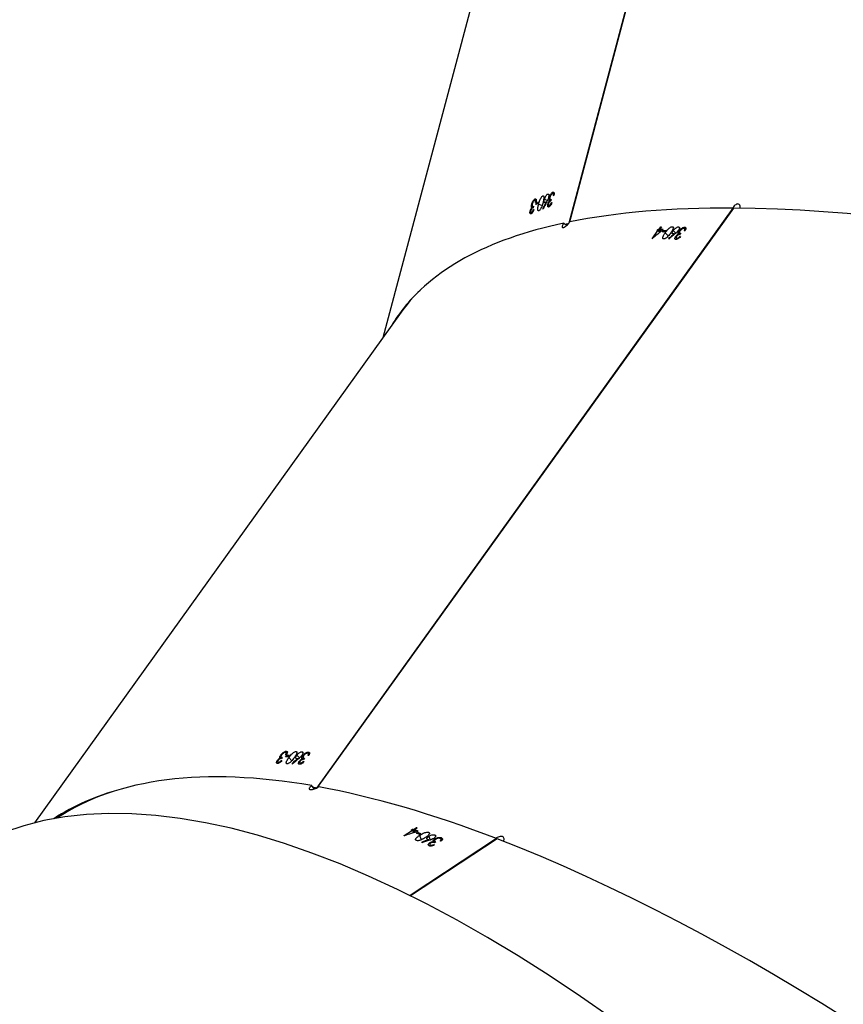
# Model space of a CAD drawing. Units: centimetres. Extents: x -1496 to 1131, y -2518 to -1089.
# Drawn here: x -284 to -265, y -1976 to -1953 of the extents above; entities that cross this region are included whole.
import ezdxf

# ---------------------------------------------------------------- set-up
doc = ezdxf.new("R2010")
doc.units = ezdxf.units.CM
doc.layers.add('VP-EQ', color=7, linetype='Continuous', true_color=0x8a3492)
doc.layers.add('VP-HIC', color=6, linetype='Continuous')

# ---------------------------------------------------------------- blocks, each defined once
blk = doc.blocks.new('3431')
at = {"color": 7, "linetype": 'Continuous', "lineweight": 25}
for p, q in [((2862.82, 830.128), (2864.813, 831.441)), ((2862.832, 830.124), (2864.824, 831.436)), ((2864.232, 830.201), (2864.26, 830.219)), ((2864.259, 830.179), (2864.247, 830.211)), ((2864.275, 830.262), (2864.271, 830.274)), ((2864.29, 830.169), (2864.273, 830.216)), ((2864.293, 830.193), (2864.285, 830.213)), ((2864.357, 830.272), (2864.349, 830.295)), ((2864.372, 830.259), (2864.358, 830.295)), ((2864.371, 830.22), (2864.365, 830.237)), ((2864.555, 830.202), (2864.55, 830.216)), ((2862.827, 830.133), (2862.832, 830.124)), ((2864.1, 830.103), (2864.084, 830.148)), ((2864.1, 830.167), (2864.111, 830.136)), ((2864.11, 830.145), (2864.101, 830.169)), ((2864.252, 830.039), (2864.238, 830.078)), ((2864.254, 830.132), (2864.248, 830.149)), ((2864.394, 830.069), (2864.363, 830.156)), ((2864.395, 829.98), (2864.382, 830.017)), ((2864.395, 830.152), (2864.39, 830.165)), ((2864.603, 830.046), (2864.565, 830.151)), ((2864.575, 830.01), (2864.603, 830.028)), ((2864.648, 829.98), (2864.636, 830.015)), ((2864.676, 829.999), (2864.648, 829.98)), ((2864.725, 829.921), (2864.704, 829.978)), ((2864.742, 829.914), (2864.717, 829.982)), ((2864.764, 829.905), (2864.734, 829.987)), ((2864.77, 829.932), (2864.748, 829.992)), ((2864.957, 830.055), (2864.77, 829.932)), ((2864.663, 829.88), (2864.725, 829.921)), ((2864.68, 829.873), (2864.675, 829.887)), ((2864.742, 829.914), (2864.68, 829.873)), ((2864.792, 829.924), (2864.764, 829.905)), ((2865.031, 818.011), (2873.469, 829.76)), ((2872.95, 829.649), (2872.957, 829.654)), ((2857.381, 815.614), (2866.96, 828.951)), ((2857.393, 815.614), (2866.978, 828.96)), ((2867.349, 828.387), (2867.332, 828.404)), ((2867.362, 828.382), (2867.338, 828.407)), ((2867.536, 828.392), (2867.527, 828.401)), ((2867.856, 828.368), (2867.84, 828.385)), ((2867.87, 828.364), (2867.846, 828.388)), ((2867.164, 828.131), (2867.139, 828.158)), ((2867.147, 828.187), (2867.168, 828.165)), ((2867.164, 828.175), (2867.148, 828.191)), ((2867.256, 828.273), (2867.276, 828.301)), ((2867.283, 828.264), (2867.264, 828.284)), ((2867.28, 828.347), (2867.271, 828.356)), ((2867.314, 828.264), (2867.277, 828.301)), ((2867.291, 828.215), (2867.28, 828.226)), ((2867.311, 828.287), (2867.295, 828.304)), ((2867.372, 828.342), (2867.362, 828.353)), ((2867.428, 828.205), (2867.367, 828.266)), ((2867.409, 828.285), (2867.4, 828.294)), ((2867.613, 828.259), (2867.543, 828.33)), ((2867.597, 828.213), (2867.617, 828.241)), ((2867.667, 828.211), (2867.639, 828.24)), ((2867.656, 828.167), (2867.677, 828.146)), ((2867.673, 828.156), (2867.658, 828.171)), ((2867.687, 828.239), (2867.667, 828.211)), ((2867.765, 828.255), (2867.784, 828.282)), ((2867.79, 828.246), (2867.772, 828.265)), ((2867.789, 828.328), (2867.781, 828.336)), ((2867.821, 828.247), (2867.785, 828.282)), ((2867.797, 828.198), (2867.787, 828.209)), ((2867.818, 828.27), (2867.802, 828.285)), ((2867.878, 828.325), (2867.868, 828.335)), ((2867.311, 828.125), (2867.288, 828.148)), ((2867.449, 828.119), (2867.427, 828.141)), ((2867.672, 828.113), (2867.647, 828.138)), ((2861.52, 803.827), (2865.452, 818.597)), ((2858.594, 816.196), (2858.614, 816.224)), ((2858.62, 816.187), (2858.601, 816.206)), ((2858.617, 816.27), (2858.608, 816.279)), ((2858.652, 816.186), (2858.615, 816.224)), ((2858.628, 816.138), (2858.617, 816.149)), ((2858.648, 816.21), (2858.632, 816.226)), ((2858.686, 816.309), (2858.669, 816.327)), ((2858.7, 816.304), (2858.675, 816.329)), ((2858.709, 816.264), (2858.699, 816.275)), ((2858.765, 816.127), (2858.704, 816.189)), ((2858.746, 816.207), (2858.737, 816.217)), ((2858.873, 816.314), (2858.864, 816.324)), ((2858.95, 816.181), (2858.88, 816.253)), ((2858.934, 816.136), (2858.954, 816.164)), ((2859.004, 816.134), (2858.976, 816.163)), ((2859.024, 816.162), (2859.004, 816.134)), ((2859.084, 816.104), (2859.044, 816.145)), ((2859.1, 816.104), (2859.053, 816.152)), ((2859.121, 816.103), (2859.064, 816.161)), ((2859.12, 816.131), (2859.079, 816.174)), ((2859.254, 816.318), (2859.12, 816.131)), ((2856.884, 799.893), (2861.156, 815.941)), ((2856.894, 799.897), (2861.169, 815.958)), ((2858.502, 816.054), (2858.476, 816.08)), ((2858.484, 816.11), (2858.505, 816.088)), ((2858.501, 816.098), (2858.486, 816.114)), ((2858.648, 816.047), (2858.625, 816.07)), ((2858.786, 816.042), (2858.764, 816.063)), ((2859.039, 816.042), (2859.084, 816.104)), ((2859.056, 816.042), (2859.046, 816.051)), ((2859.1, 816.104), (2859.056, 816.042)), ((2859.141, 816.131), (2859.121, 816.103)), ((2862.03, 815.712), (2862.011, 815.72)), ((2862.041, 815.713), (2862.014, 815.724)), ((2857.385, 815.619), (2857.393, 815.614)), ((2861.621, 815.555), (2861.601, 815.563)), ((2861.632, 815.555), (2861.604, 815.567)), ((2861.651, 815.52), (2861.64, 815.525)), ((2861.695, 815.478), (2861.685, 815.483)), ((2861.77, 815.624), (2861.759, 815.628)), ((2861.864, 815.523), (2861.787, 815.555)), ((2861.863, 815.475), (2861.872, 815.508)), ((2861.919, 815.497), (2861.882, 815.512)), ((2861.928, 815.53), (2861.919, 815.497)), ((2861.986, 815.572), (2861.994, 815.605)), ((2862.007, 815.573), (2861.988, 815.581)), ((2862.032, 815.583), (2861.993, 815.599)), ((2862.024, 815.604), (2862.005, 815.612)), ((2862.025, 815.529), (2862.014, 815.534)), ((2862.058, 815.678), (2862.047, 815.682)), ((2861.527, 815.289), (2861.51, 815.296)), ((2861.51, 815.29), (2861.534, 815.28)), ((2861.538, 815.247), (2861.512, 815.258)), ((2861.576, 815.415), (2861.585, 815.448)), ((2861.598, 815.416), (2861.578, 815.424)), ((2861.625, 815.425), (2861.583, 815.442)), ((2861.616, 815.447), (2861.596, 815.455)), ((2861.619, 815.371), (2861.607, 815.376)), ((2861.657, 815.291), (2861.637, 815.299)), ((2861.73, 815.408), (2861.662, 815.436)), ((2861.768, 815.333), (2861.756, 815.338)), ((2861.937, 815.445), (2861.921, 815.452)), ((2861.921, 815.446), (2861.944, 815.437)), ((2861.948, 815.404), (2861.924, 815.414))]:
    blk.add_line(p, q, dxfattribs=at)
at = {"color": 7, "linetype": 'Continuous', "lineweight": 25, "flags": 128}
for points in [[(2860.173, 834.26), (2860.902, 833.754), (2861.624, 833.274), (2862.338, 832.822), (2863.045, 832.398), (2863.743, 832.002), (2864.431, 831.635), (2865.11, 831.296), (2865.778, 830.987), (2866.435, 830.707), (2867.081, 830.456), (2867.714, 830.236), (2868.334, 830.046), (2868.941, 829.886), (2869.534, 829.757), (2870.112, 829.658), (2870.676, 829.59), (2871.224, 829.552), (2871.756, 829.546), (2872.272, 829.57), (2872.77, 829.624), (2873.252, 829.71), (2873.715, 829.826), (2874.161, 829.973)], [(2860.173, 834.26), (2860.902, 833.754), (2861.624, 833.274), (2862.338, 832.822), (2863.045, 832.398), (2863.743, 832.002), (2864.431, 831.635), (2865.11, 831.296), (2865.778, 830.987), (2866.435, 830.707), (2867.081, 830.456), (2867.714, 830.236), (2868.334, 830.046), (2868.941, 829.886), (2869.534, 829.757), (2870.112, 829.658), (2870.676, 829.59), (2871.224, 829.552), (2871.756, 829.546), (2872.272, 829.57), (2872.77, 829.624), (2873.252, 829.71), (2873.715, 829.826), (2874.161, 829.973)], [(2864.115, 830.183), (2864.118, 830.182), (2864.12, 830.181), (2864.122, 830.18), (2864.124, 830.179), (2864.126, 830.178), (2864.128, 830.178), (2864.131, 830.177), (2864.133, 830.176)], [(2864.764, 829.905), (2864.762, 829.906), (2864.759, 829.907), (2864.756, 829.909), (2864.753, 829.91), (2864.751, 829.911), (2864.748, 829.912), (2864.745, 829.913), (2864.742, 829.914)], [(2864.77, 829.932), (2864.773, 829.931), (2864.776, 829.93), (2864.778, 829.929), (2864.781, 829.928), (2864.784, 829.927), (2864.787, 829.926), (2864.789, 829.925), (2864.792, 829.924)], [(2867.159, 828.214), (2867.161, 828.214), (2867.163, 828.214), (2867.166, 828.214), (2867.168, 828.214), (2867.17, 828.214), (2867.172, 828.213), (2867.174, 828.213), (2867.176, 828.213)], [(2867.28, 828.347), (2867.278, 828.348), (2867.276, 828.348), (2867.274, 828.348), (2867.271, 828.348), (2867.269, 828.348), (2867.267, 828.348), (2867.265, 828.348), (2867.263, 828.348)], [(2867.789, 828.328), (2867.787, 828.328), (2867.785, 828.328), (2867.783, 828.328), (2867.781, 828.328), (2867.779, 828.328), (2867.777, 828.328), (2867.774, 828.328), (2867.772, 828.328)], [(2859.251, 816.318), (2859.251, 816.318), (2859.251, 816.318), (2859.252, 816.318), (2859.252, 816.318), (2859.253, 816.318), (2859.253, 816.318), (2859.253, 816.318), (2859.254, 816.318)], [(2859.056, 816.042), (2859.054, 816.042), (2859.052, 816.042), (2859.05, 816.042), (2859.048, 816.042), (2859.046, 816.042), (2859.044, 816.042), (2859.042, 816.042), (2859.039, 816.042)], [(2859.121, 816.103), (2859.118, 816.104), (2859.116, 816.104), (2859.113, 816.104), (2859.111, 816.104), (2859.108, 816.104), (2859.105, 816.104), (2859.103, 816.104), (2859.1, 816.104)], [(2859.12, 816.131), (2859.123, 816.131), (2859.125, 816.131), (2859.128, 816.131), (2859.13, 816.131), (2859.133, 816.131), (2859.136, 816.131), (2859.138, 816.131), (2859.141, 816.131)]]:
    blk.add_lwpolyline(points, dxfattribs=at)
at = {"color": 7, "linetype": 'Continuous', "lineweight": 25}
for centre, radius, start, end in [((2864.772, 831.444), 1.283, 246.365, 247.2052), ((2872.454, 849.486), 21.009, 247.9761, 248.1914), ((2872.481, 849.505), 21.009, 247.9761, 248.1914), ((2864.969, 830.089), 0.0358, 245.5715, 251.5145), ((2871.96, 848.302), 19.754, 248.2351, 248.5162), ((2865.135, 831.052), 1.264, 248.0869, 248.916), ((2868.28, 850.921), 22.718, 268.2782, 268.4547), ((2868.078, 843.361), 15.127, 268.2535, 268.5185), ((2867.703, 829.19), 0.997, 268.0531, 268.9882), ((2858.661, 817.26), 0.992, 266.469, 267.4371), ((2859.359, 829.427), 13.269, 268.2531, 268.555), ((2858.561, 817.188), 1.053, 266.4991, 267.4112), ((2860.018, 853.764), 37.644, 268.3508, 268.4573), ((2859.493, 836.27), 20.17, 268.5952, 268.8388), ((2861.49, 815.709), 0.232, 288.0726, 291.6608), ((2856.53, 829.044), 14.58, 291.4546, 291.6914), ((2858.409, 824.349), 9.496, 291.3912, 291.7548), ((2859.113, 822.547), 7.606, 291.6941, 291.7996), ((2859.163, 822.707), 7.601, 291.7028, 291.8083), ((2861.346, 815.81), 0.514, 289.0451, 290.6652)]:
    blk.add_arc(centre, radius, start, end, dxfattribs=at)
for centre, major_axis, ratio, start_param, end_param in [((2845.958, 859.169), (-27.637, 29.007), 0.337089, 6.222354, 8.806854), ((2829.144, 835.756), (36.194, -17.226), 0.288447, 3.089562, 5.732232), ((2849.767, 861.677), (69.187, 19.023), 0.479025, 4.79234, 4.794987), ((2849.723, 861.649), (69.197, 19.031), 0.478951, 4.793216, 4.795559), ((2852.834, 863.697), (-8.392, 41.611), 0.204567, 3.736709, 3.737322), ((2845.958, 859.169), (-27.637, 29.007), 0.337089, 2.524175, 2.707887), ((2849.043, 861.2), (67.056, 17.242), 0.495906, 4.818321, 4.823166), ((2845.958, 859.169), (-27.637, 29.007), 0.337089, 2.715614, 3.080761), ((2845.958, 859.169), (-27.723, 28.98), 0.336429, 2.960816, 3.079345), ((2845.958, 859.169), (-27.723, 28.98), 0.336429, 2.705965, 2.71009), ((2867.007, 828.918), (-0.389, 0.665), 0.079365, 4.645322, 4.766287), ((2840.558, 851.649), (56.65, 42.818), 0.492925, 4.815643, 4.81829), ((2840.526, 851.605), (56.657, 42.83), 0.492846, 4.816512, 4.818856), ((2842.725, 854.667), (-22.866, 35.437), 0.290531, 3.710548, 3.711161), ((2829.144, 835.756), (36.246, -17.174), 0.28809, 6.169448, 6.256341), ((2829.144, 835.756), (36.194, -17.226), 0.288447, 5.924177, 6.231155), ((2831.867, 839.548), (56.65, 42.818), 0.492925, 4.81615, 4.818797), ((2831.836, 839.505), (56.657, 42.83), 0.492846, 4.817019, 4.819362), ((2834.06, 842.602), (-22.866, 35.437), 0.290531, 3.710041, 3.710654), ((2831.35, 838.827), (55.305, 40.296), 0.510711, 4.843796, 4.848641), ((2829.144, 835.756), (36.194, -17.226), 0.288447, 5.732738, 5.916449), ((2829.144, 835.756), (36.246, -17.174), 0.28809, 5.914598, 5.918723), ((2861.218, 815.946), (0.648, -0.461), 0.063756, 1.512071, 1.616984), ((2826.732, 826.697), (35.572, 60.505), 0.513657, 4.827138, 4.829785), ((2826.719, 826.645), (35.574, 60.518), 0.513572, 4.828004, 4.830347), ((2827.7, 830.333), (34.213, -23.735), 0.361943, 0.508229, 0.508842)]:
    blk.add_ellipse(centre, major_axis=major_axis, ratio=ratio, start_param=start_param, end_param=end_param, dxfattribs=at)
for points, knots in [([(2864.234, 830.138), (2864.24, 830.142), (2864.251, 830.151), (2864.259, 830.164), (2864.261, 830.176), (2864.254, 830.19), (2864.241, 830.196), (2864.232, 830.201)], [0, 0, 0, 0, 0.158716, 0.318245, 0.482131, 0.648866, 1, 1, 1, 1]), ([(2864.258, 830.269), (2864.274, 830.276), (2864.3, 830.288), (2864.338, 830.296), (2864.366, 830.296), (2864.379, 830.292), (2864.385, 830.29)], [0, 0, 0, 0, 0.344809, 0.573083, 0.801599, 1, 1, 1, 1]), ([(2864.26, 830.219), (2864.269, 830.216), (2864.284, 830.212), (2864.308, 830.212), (2864.326, 830.215), (2864.342, 830.22), (2864.35, 830.225), (2864.353, 830.227)], [0, 0, 0, 0, 0.393919, 0.590779, 0.743638, 0.897465, 1, 1, 1, 1]), ([(2864.357, 830.272), (2864.35, 830.274), (2864.339, 830.277), (2864.313, 830.274), (2864.292, 830.268), (2864.279, 830.263), (2864.275, 830.262)], [0, 0, 0, 0, 0.344415, 0.567877, 0.861928, 1, 1, 1, 1]), ([(2864.293, 830.193), (2864.293, 830.191), (2864.294, 830.188), (2864.295, 830.18), (2864.292, 830.173), (2864.29, 830.169)], [0, 0, 0, 0, 0.2511783, 0.5030808, 1, 1, 1, 1]), ([(2864.371, 830.22), (2864.362, 830.215), (2864.346, 830.205), (2864.318, 830.196), (2864.301, 830.194), (2864.293, 830.193)], [0, 0, 0, 0, 0.345346, 0.694033, 1, 1, 1, 1]), ([(2864.353, 830.227), (2864.357, 830.23), (2864.365, 830.236), (2864.372, 830.246), (2864.373, 830.257), (2864.368, 830.266), (2864.361, 830.27), (2864.357, 830.272)], [0, 0, 0, 0, 0.161628, 0.32394, 0.555291, 0.777293, 1, 1, 1, 1]), ([(2864.385, 830.29), (2864.391, 830.286), (2864.404, 830.278), (2864.406, 830.26), (2864.395, 830.24), (2864.381, 830.227), (2864.372, 830.221), (2864.371, 830.22)], [0, 0, 0, 0, 0.267427, 0.536723, 0.766653, 0.971074, 1, 1, 1, 1]), ([(2862.674, 830.188), (2862.67, 830.179), (2862.659, 830.157), (2862.658, 830.124), (2862.67, 830.094), (2862.695, 830.075), (2862.732, 830.069), (2862.775, 830.077), (2862.815, 830.094), (2862.837, 830.112), (2862.846, 830.119)], [0, 0, 0, 0, 0.0937975, 0.2264784, 0.3610696, 0.4979897, 0.6367654, 0.7759657, 0.9140769, 1, 1, 1, 1]), ([(2864.1, 830.103), (2864.093, 830.107), (2864.08, 830.115), (2864.076, 830.133), (2864.085, 830.154), (2864.101, 830.171), (2864.113, 830.181), (2864.115, 830.183)], [0, 0, 0, 0, 0.261208, 0.466868, 0.672561, 0.946256, 1, 1, 1, 1]), ([(2864.254, 830.132), (2864.243, 830.126), (2864.221, 830.113), (2864.182, 830.1), (2864.146, 830.095), (2864.119, 830.097), (2864.106, 830.101), (2864.1, 830.103)], [0, 0, 0, 0, 0.214916, 0.430736, 0.643872, 0.845422, 1, 1, 1, 1]), ([(2864.133, 830.176), (2864.13, 830.173), (2864.125, 830.168), (2864.115, 830.157), (2864.112, 830.15), (2864.11, 830.145)], [0, 0, 0, 0, 0.251439, 0.503315, 1, 1, 1, 1]), ([(2864.11, 830.145), (2864.11, 830.142), (2864.11, 830.135), (2864.117, 830.127), (2864.125, 830.123), (2864.128, 830.121)], [0, 0, 0, 0, 0.251611, 0.685224, 1, 1, 1, 1]), ([(2864.128, 830.121), (2864.136, 830.119), (2864.15, 830.114), (2864.179, 830.116), (2864.204, 830.123), (2864.222, 830.131), (2864.231, 830.136), (2864.234, 830.138)], [0, 0, 0, 0, 0.314142, 0.530601, 0.746757, 0.911304, 1, 1, 1, 1]), ([(2864.252, 830.039), (2864.246, 830.043), (2864.233, 830.05), (2864.231, 830.068), (2864.242, 830.088), (2864.258, 830.105), (2864.271, 830.114), (2864.276, 830.118)], [0, 0, 0, 0, 0.235339, 0.472159, 0.680409, 0.884757, 1, 1, 1, 1]), ([(2864.394, 830.069), (2864.384, 830.062), (2864.362, 830.05), (2864.326, 830.038), (2864.293, 830.033), (2864.268, 830.034), (2864.256, 830.037), (2864.252, 830.039)], [0, 0, 0, 0, 0.227518, 0.45723, 0.652815, 0.863405, 1, 1, 1, 1]), ([(2864.29, 830.169), (2864.288, 830.166), (2864.283, 830.157), (2864.27, 830.144), (2864.258, 830.135), (2864.254, 830.132)], [0, 0, 0, 0, 0.251502, 0.747454, 1, 1, 1, 1]), ([(2864.276, 830.118), (2864.291, 830.126), (2864.314, 830.139), (2864.349, 830.152), (2864.367, 830.157), (2864.376, 830.16)], [0, 0, 0, 0, 0.480967, 0.73905, 1, 1, 1, 1]), ([(2864.395, 829.98), (2864.39, 829.983), (2864.378, 829.989), (2864.376, 830.006), (2864.385, 830.027), (2864.415, 830.06), (2864.451, 830.084), (2864.473, 830.1)], [0, 0, 0, 0, 0.145182, 0.291201, 0.428824, 0.635843, 1, 1, 1, 1]), ([(2864.418, 830.145), (2864.424, 830.142), (2864.436, 830.135), (2864.437, 830.117), (2864.429, 830.098), (2864.412, 830.081), (2864.399, 830.072), (2864.394, 830.069)], [0, 0, 0, 0, 0.229664, 0.461277, 0.67147, 0.888489, 1, 1, 1, 1]), ([(2864.395, 830.152), (2864.397, 830.151), (2864.401, 830.15), (2864.409, 830.148), (2864.414, 830.146), (2864.418, 830.145)], [0, 0, 0, 0, 0.249977, 0.50049, 1, 1, 1, 1]), ([(2864.603, 830.046), (2864.577, 830.03), (2864.539, 830.006), (2864.481, 829.983), (2864.442, 829.975), (2864.412, 829.974), (2864.4, 829.978), (2864.395, 829.98)], [0, 0, 0, 0, 0.399741, 0.572649, 0.747079, 0.901544, 1, 1, 1, 1]), ([(2864.473, 830.1), (2864.501, 830.117), (2864.54, 830.142), (2864.6, 830.165), (2864.637, 830.172), (2864.663, 830.172), (2864.675, 830.168), (2864.679, 830.167)], [0, 0, 0, 0, 0.421565, 0.6109479, 0.759495, 0.9081452, 1, 1, 1, 1]), ([(2864.679, 830.167), (2864.685, 830.164), (2864.697, 830.157), (2864.699, 830.14), (2864.689, 830.117), (2864.659, 830.085), (2864.624, 830.061), (2864.603, 830.046)], [0, 0, 0, 0, 0.14862, 0.298009, 0.440152, 0.661931, 1, 1, 1, 1]), ([(2867.085, 828.904), (2867.097, 828.913), (2867.121, 828.93), (2867.141, 828.955), (2867.148, 828.976), (2867.14, 828.989), (2867.121, 828.996), (2867.092, 828.997), (2867.05, 828.989), (2867.002, 828.973), (2866.96, 828.953), (2866.937, 828.938), (2866.928, 828.932)], [0, 0, 0, 0, 0.104011, 0.208657, 0.314538, 0.422265, 0.491027, 0.600737, 0.710449, 0.819226, 0.926172, 1, 1, 1, 1]), ([(2867.263, 828.348), (2867.275, 828.361), (2867.295, 828.382), (2867.326, 828.403), (2867.35, 828.414), (2867.362, 828.414), (2867.368, 828.414)], [0, 0, 0, 0, 0.344794, 0.573045, 0.801676, 1, 1, 1, 1]), ([(2867.349, 828.387), (2867.342, 828.386), (2867.331, 828.385), (2867.309, 828.373), (2867.293, 828.36), (2867.283, 828.35), (2867.28, 828.347)], [0, 0, 0, 0, 0.344438, 0.567866, 0.861763, 1, 1, 1, 1]), ([(2867.356, 828.343), (2867.358, 828.347), (2867.364, 828.355), (2867.367, 828.368), (2867.366, 828.378), (2867.36, 828.385), (2867.352, 828.386), (2867.349, 828.387)], [0, 0, 0, 0, 0.16162, 0.32392, 0.555403, 0.777318, 1, 1, 1, 1]), ([(2867.368, 828.414), (2867.375, 828.413), (2867.387, 828.41), (2867.394, 828.393), (2867.389, 828.37), (2867.379, 828.352), (2867.373, 828.343), (2867.372, 828.342)], [0, 0, 0, 0, 0.267492, 0.536695, 0.766639, 0.97104, 1, 1, 1, 1]), ([(2867.489, 828.263), (2867.508, 828.29), (2867.537, 828.329), (2867.583, 828.371), (2867.614, 828.392), (2867.637, 828.402), (2867.648, 828.402), (2867.652, 828.402)], [0, 0, 0, 0, 0.421609, 0.610966, 0.759521, 0.908254, 1, 1, 1, 1]), ([(2867.652, 828.402), (2867.657, 828.401), (2867.669, 828.399), (2867.675, 828.383), (2867.671, 828.358), (2867.653, 828.316), (2867.628, 828.28), (2867.613, 828.259)], [0, 0, 0, 0, 0.148634, 0.298048, 0.440146, 0.661882, 1, 1, 1, 1]), ([(2867.772, 828.328), (2867.784, 828.341), (2867.804, 828.362), (2867.835, 828.384), (2867.859, 828.394), (2867.87, 828.395), (2867.876, 828.396)], [0, 0, 0, 0, 0.344609, 0.572872, 0.801398, 1, 1, 1, 1]), ([(2867.876, 828.396), (2867.882, 828.395), (2867.895, 828.392), (2867.9, 828.376), (2867.895, 828.353), (2867.885, 828.335), (2867.879, 828.326), (2867.878, 828.325)], [0, 0, 0, 0, 0.267799, 0.5375534, 0.7676054, 0.9720036, 1, 1, 1, 1]), ([(2867.164, 828.131), (2867.157, 828.133), (2867.144, 828.135), (2867.137, 828.151), (2867.139, 828.175), (2867.15, 828.198), (2867.158, 828.212), (2867.159, 828.214)], [0, 0, 0, 0, 0.261083, 0.466792, 0.672448, 0.946275, 1, 1, 1, 1]), ([(2867.291, 828.215), (2867.283, 828.205), (2867.267, 828.185), (2867.236, 828.159), (2867.207, 828.141), (2867.182, 828.132), (2867.17, 828.132), (2867.164, 828.131)], [0, 0, 0, 0, 0.214953, 0.430716, 0.643873, 0.845435, 1, 1, 1, 1]), ([(2867.176, 828.213), (2867.174, 828.21), (2867.171, 828.203), (2867.165, 828.189), (2867.164, 828.181), (2867.164, 828.175)], [0, 0, 0, 0, 0.251471, 0.503489, 1, 1, 1, 1]), ([(2867.164, 828.175), (2867.164, 828.173), (2867.166, 828.166), (2867.173, 828.16), (2867.181, 828.159), (2867.185, 828.159)], [0, 0, 0, 0, 0.251489, 0.685014, 1, 1, 1, 1]), ([(2867.185, 828.159), (2867.192, 828.16), (2867.206, 828.16), (2867.23, 828.173), (2867.25, 828.188), (2867.264, 828.202), (2867.271, 828.211), (2867.273, 828.214)], [0, 0, 0, 0, 0.314083, 0.530571, 0.746768, 0.911411, 1, 1, 1, 1]), ([(2867.273, 828.214), (2867.277, 828.22), (2867.284, 828.232), (2867.288, 828.248), (2867.287, 828.26), (2867.278, 828.27), (2867.265, 828.272), (2867.256, 828.273)], [0, 0, 0, 0, 0.158728, 0.31838, 0.482199, 0.648895, 1, 1, 1, 1]), ([(2867.276, 828.301), (2867.285, 828.302), (2867.299, 828.302), (2867.32, 828.311), (2867.335, 828.321), (2867.347, 828.332), (2867.353, 828.34), (2867.356, 828.343)], [0, 0, 0, 0, 0.393959, 0.590797, 0.743634, 0.897438, 1, 1, 1, 1]), ([(2867.311, 828.125), (2867.305, 828.126), (2867.292, 828.129), (2867.286, 828.145), (2867.291, 828.168), (2867.301, 828.19), (2867.31, 828.204), (2867.314, 828.209)], [0, 0, 0, 0, 0.235292, 0.472246, 0.680365, 0.884703, 1, 1, 1, 1]), ([(2867.314, 828.264), (2867.313, 828.26), (2867.311, 828.249), (2867.303, 828.232), (2867.294, 828.22), (2867.291, 828.215)], [0, 0, 0, 0, 0.2514194, 0.7473991, 1, 1, 1, 1]), ([(2867.372, 828.342), (2867.366, 828.334), (2867.354, 828.319), (2867.332, 828.3), (2867.317, 828.291), (2867.311, 828.287)], [0, 0, 0, 0, 0.345265, 0.694137, 1, 1, 1, 1]), ([(2867.311, 828.287), (2867.312, 828.286), (2867.314, 828.283), (2867.316, 828.276), (2867.315, 828.268), (2867.314, 828.264)], [0, 0, 0, 0, 0.251262, 0.502615, 1, 1, 1, 1]), ([(2867.428, 828.205), (2867.42, 828.195), (2867.404, 828.175), (2867.375, 828.15), (2867.348, 828.133), (2867.326, 828.125), (2867.315, 828.125), (2867.311, 828.125)], [0, 0, 0, 0, 0.2275788, 0.4572626, 0.6527822, 0.8634021, 1, 1, 1, 1]), ([(2867.314, 828.209), (2867.325, 828.223), (2867.342, 828.243), (2867.369, 828.268), (2867.383, 828.28), (2867.39, 828.286)], [0, 0, 0, 0, 0.481022, 0.739075, 1, 1, 1, 1]), ([(2867.409, 828.285), (2867.411, 828.285), (2867.415, 828.286), (2867.422, 828.287), (2867.427, 828.287), (2867.43, 828.287)], [0, 0, 0, 0, 0.25027, 0.500326, 1, 1, 1, 1]), ([(2867.449, 828.119), (2867.443, 828.12), (2867.432, 828.122), (2867.426, 828.137), (2867.429, 828.161), (2867.447, 828.204), (2867.473, 828.24), (2867.489, 828.263)], [0, 0, 0, 0, 0.145209, 0.291278, 0.428846, 0.635893, 1, 1, 1, 1]), ([(2867.43, 828.287), (2867.436, 828.286), (2867.448, 828.283), (2867.454, 828.267), (2867.451, 828.245), (2867.44, 828.223), (2867.431, 828.209), (2867.428, 828.205)], [0, 0, 0, 0, 0.229625, 0.461144, 0.671492, 0.88843, 1, 1, 1, 1]), ([(2867.613, 828.259), (2867.594, 828.233), (2867.567, 828.196), (2867.522, 828.154), (2867.49, 828.131), (2867.465, 828.12), (2867.453, 828.12), (2867.449, 828.119)], [0, 0, 0, 0, 0.399695, 0.572609, 0.747091, 0.901553, 1, 1, 1, 1]), ([(2867.672, 828.113), (2867.664, 828.114), (2867.65, 828.117), (2867.646, 828.136), (2867.651, 828.16), (2867.662, 828.181), (2867.669, 828.194)], [0, 0, 0, 0, 0.309399, 0.512485, 0.715669, 1, 1, 1, 1]), ([(2867.797, 828.198), (2867.789, 828.188), (2867.773, 828.168), (2867.743, 828.142), (2867.713, 828.123), (2867.689, 828.114), (2867.677, 828.113), (2867.672, 828.113)], [0, 0, 0, 0, 0.21457, 0.430072, 0.643025, 0.844551, 1, 1, 1, 1]), ([(2867.685, 828.193), (2867.683, 828.19), (2867.68, 828.183), (2867.674, 828.169), (2867.673, 828.161), (2867.673, 828.156)], [0, 0, 0, 0, 0.251346, 0.503056, 1, 1, 1, 1]), ([(2867.673, 828.156), (2867.673, 828.153), (2867.674, 828.147), (2867.681, 828.142), (2867.689, 828.141), (2867.692, 828.14)], [0, 0, 0, 0, 0.251036, 0.684969, 1, 1, 1, 1]), ([(2867.692, 828.14), (2867.7, 828.141), (2867.713, 828.142), (2867.737, 828.155), (2867.756, 828.17), (2867.771, 828.185), (2867.777, 828.194), (2867.779, 828.196)], [0, 0, 0, 0, 0.31396, 0.530452, 0.746759, 0.911154, 1, 1, 1, 1]), ([(2867.779, 828.196), (2867.783, 828.202), (2867.791, 828.214), (2867.795, 828.23), (2867.794, 828.242), (2867.785, 828.252), (2867.773, 828.254), (2867.765, 828.255)], [0, 0, 0, 0, 0.158447, 0.317737, 0.481342, 0.648017, 1, 1, 1, 1]), ([(2867.784, 828.282), (2867.793, 828.283), (2867.806, 828.284), (2867.827, 828.293), (2867.842, 828.303), (2867.854, 828.314), (2867.86, 828.322), (2867.862, 828.325)], [0, 0, 0, 0, 0.394609, 0.591166, 0.743955, 0.897596, 1, 1, 1, 1]), ([(2867.856, 828.368), (2867.85, 828.368), (2867.839, 828.366), (2867.818, 828.354), (2867.802, 828.34), (2867.792, 828.331), (2867.789, 828.328)], [0, 0, 0, 0, 0.3442564, 0.5677435, 0.8615528, 1, 1, 1, 1]), ([(2867.821, 828.247), (2867.82, 828.243), (2867.817, 828.232), (2867.809, 828.216), (2867.8, 828.203), (2867.797, 828.198)], [0, 0, 0, 0, 0.251529, 0.746915, 1, 1, 1, 1]), ([(2867.878, 828.325), (2867.872, 828.317), (2867.86, 828.302), (2867.838, 828.282), (2867.824, 828.274), (2867.818, 828.27)], [0, 0, 0, 0, 0.344912, 0.693196, 1, 1, 1, 1]), ([(2867.818, 828.27), (2867.818, 828.268), (2867.82, 828.266), (2867.822, 828.258), (2867.821, 828.251), (2867.821, 828.247)], [0, 0, 0, 0, 0.250927, 0.502864, 1, 1, 1, 1]), ([(2867.862, 828.325), (2867.865, 828.329), (2867.87, 828.338), (2867.874, 828.35), (2867.873, 828.36), (2867.867, 828.367), (2867.86, 828.368), (2867.856, 828.368)], [0, 0, 0, 0, 0.161267, 0.323468, 0.554492, 0.77669, 1, 1, 1, 1]), ([(2858.61, 816.136), (2858.614, 816.142), (2858.621, 816.154), (2858.626, 816.17), (2858.625, 816.183), (2858.615, 816.193), (2858.602, 816.195), (2858.594, 816.196)], [0, 0, 0, 0, 0.158722, 0.318145, 0.482041, 0.648802, 1, 1, 1, 1]), ([(2858.6, 816.271), (2858.612, 816.283), (2858.632, 816.304), (2858.664, 816.326), (2858.688, 816.336), (2858.7, 816.337), (2858.705, 816.337)], [0, 0, 0, 0, 0.344735, 0.573002, 0.801602, 1, 1, 1, 1]), ([(2858.614, 816.224), (2858.622, 816.224), (2858.636, 816.225), (2858.657, 816.234), (2858.672, 816.243), (2858.684, 816.254), (2858.69, 816.262), (2858.693, 816.265)], [0, 0, 0, 0, 0.39395, 0.590821, 0.74366, 0.897466, 1, 1, 1, 1]), ([(2858.686, 816.309), (2858.679, 816.309), (2858.668, 816.308), (2858.647, 816.296), (2858.63, 816.283), (2858.62, 816.273), (2858.617, 816.27)], [0, 0, 0, 0, 0.34455, 0.567932, 0.861928, 1, 1, 1, 1]), ([(2858.652, 816.186), (2858.651, 816.182), (2858.648, 816.172), (2858.64, 816.155), (2858.631, 816.142), (2858.628, 816.138)], [0, 0, 0, 0, 0.251617, 0.747471, 1, 1, 1, 1]), ([(2858.709, 816.264), (2858.703, 816.257), (2858.691, 816.241), (2858.669, 816.222), (2858.655, 816.214), (2858.648, 816.21)], [0, 0, 0, 0, 0.345251, 0.69406, 1, 1, 1, 1]), ([(2858.648, 816.21), (2858.649, 816.209), (2858.651, 816.206), (2858.653, 816.198), (2858.652, 816.191), (2858.652, 816.186)], [0, 0, 0, 0, 0.2512338, 0.5030169, 1, 1, 1, 1]), ([(2858.651, 816.132), (2858.662, 816.145), (2858.679, 816.166), (2858.706, 816.191), (2858.72, 816.203), (2858.728, 816.209)], [0, 0, 0, 0, 0.481047, 0.739219, 1, 1, 1, 1]), ([(2858.693, 816.265), (2858.695, 816.269), (2858.701, 816.278), (2858.704, 816.29), (2858.703, 816.301), (2858.697, 816.308), (2858.689, 816.309), (2858.686, 816.309)], [0, 0, 0, 0, 0.161585, 0.323907, 0.555418, 0.777345, 1, 1, 1, 1]), ([(2858.705, 816.337), (2858.712, 816.335), (2858.725, 816.333), (2858.731, 816.316), (2858.726, 816.292), (2858.716, 816.274), (2858.71, 816.265), (2858.709, 816.264)], [0, 0, 0, 0, 0.267346, 0.536771, 0.766621, 0.971038, 1, 1, 1, 1]), ([(2858.746, 816.207), (2858.748, 816.208), (2858.752, 816.208), (2858.759, 816.209), (2858.764, 816.209), (2858.767, 816.209)], [0, 0, 0, 0, 0.250296, 0.500369, 1, 1, 1, 1]), ([(2858.786, 816.042), (2858.78, 816.043), (2858.769, 816.045), (2858.763, 816.06), (2858.766, 816.084), (2858.784, 816.126), (2858.81, 816.163), (2858.826, 816.186)], [0, 0, 0, 0, 0.145193, 0.291213, 0.428725, 0.635775, 1, 1, 1, 1]), ([(2858.767, 816.209), (2858.773, 816.208), (2858.785, 816.206), (2858.791, 816.19), (2858.788, 816.168), (2858.777, 816.146), (2858.768, 816.132), (2858.765, 816.127)], [0, 0, 0, 0, 0.229698, 0.4612021, 0.6714618, 0.8884884, 1, 1, 1, 1]), ([(2858.95, 816.181), (2858.931, 816.156), (2858.904, 816.119), (2858.859, 816.076), (2858.827, 816.054), (2858.802, 816.043), (2858.79, 816.042), (2858.786, 816.042)], [0, 0, 0, 0, 0.39973, 0.572608, 0.747089, 0.9015, 1, 1, 1, 1]), ([(2858.826, 816.186), (2858.846, 816.212), (2858.874, 816.251), (2858.92, 816.294), (2858.951, 816.315), (2858.974, 816.324), (2858.985, 816.325), (2858.989, 816.325)], [0, 0, 0, 0, 0.421582, 0.610922, 0.759498, 0.908171, 1, 1, 1, 1]), ([(2858.989, 816.325), (2858.995, 816.324), (2859.006, 816.321), (2859.012, 816.306), (2859.008, 816.281), (2858.99, 816.238), (2858.965, 816.203), (2858.95, 816.181)], [0, 0, 0, 0, 0.148636, 0.298017, 0.440129, 0.661887, 1, 1, 1, 1]), ([(2858.502, 816.054), (2858.494, 816.055), (2858.481, 816.058), (2858.474, 816.074), (2858.477, 816.097), (2858.487, 816.12), (2858.495, 816.134), (2858.497, 816.137)], [0, 0, 0, 0, 0.261159, 0.46686, 0.672523, 0.946351, 1, 1, 1, 1]), ([(2858.513, 816.136), (2858.512, 816.132), (2858.508, 816.125), (2858.502, 816.112), (2858.502, 816.103), (2858.501, 816.098)], [0, 0, 0, 0, 0.251528, 0.503213, 1, 1, 1, 1]), ([(2858.501, 816.098), (2858.502, 816.095), (2858.503, 816.088), (2858.511, 816.083), (2858.518, 816.082), (2858.522, 816.082)], [0, 0, 0, 0, 0.2514974, 0.6850111, 1, 1, 1, 1]), ([(2858.628, 816.138), (2858.62, 816.128), (2858.604, 816.107), (2858.573, 816.081), (2858.544, 816.063), (2858.519, 816.054), (2858.507, 816.054), (2858.502, 816.054)], [0, 0, 0, 0, 0.214963, 0.430743, 0.643871, 0.845449, 1, 1, 1, 1]), ([(2858.522, 816.082), (2858.53, 816.082), (2858.543, 816.083), (2858.567, 816.095), (2858.587, 816.11), (2858.601, 816.125), (2858.608, 816.133), (2858.61, 816.136)], [0, 0, 0, 0, 0.31418, 0.530626, 0.746779, 0.9114, 1, 1, 1, 1]), ([(2858.648, 816.047), (2858.642, 816.049), (2858.629, 816.051), (2858.623, 816.068), (2858.628, 816.091), (2858.638, 816.113), (2858.647, 816.127), (2858.651, 816.132)], [0, 0, 0, 0, 0.235244, 0.472135, 0.680465, 0.88471, 1, 1, 1, 1]), ([(2858.765, 816.127), (2858.757, 816.117), (2858.741, 816.097), (2858.712, 816.073), (2858.685, 816.056), (2858.663, 816.048), (2858.652, 816.047), (2858.648, 816.047)], [0, 0, 0, 0, 0.227559, 0.457297, 0.652769, 0.863428, 1, 1, 1, 1]), ([(2861.285, 815.96), (2861.293, 815.973), (2861.31, 815.998), (2861.322, 816.03), (2861.324, 816.052), (2861.315, 816.062), (2861.299, 816.063), (2861.275, 816.053), (2861.241, 816.03), (2861.204, 815.998), (2861.173, 815.963), (2861.156, 815.941), (2861.15, 815.932)], [0, 0, 0, 0, 0.10401, 0.208668, 0.314553, 0.422254, 0.491047, 0.600724, 0.710472, 0.819219, 0.92617, 1, 1, 1, 1]), ([(2861.974, 815.645), (2861.98, 815.661), (2861.99, 815.688), (2862.009, 815.719), (2862.025, 815.738), (2862.035, 815.743), (2862.039, 815.745)], [0, 0, 0, 0, 0.3445192, 0.5728043, 0.8013363, 1, 1, 1, 1]), ([(2862.03, 815.712), (2862.025, 815.709), (2862.017, 815.704), (2862.003, 815.685), (2861.994, 815.667), (2861.988, 815.654), (2861.987, 815.65)], [0, 0, 0, 0, 0.344063, 0.567489, 0.861498, 1, 1, 1, 1]), ([(2862.045, 815.673), (2862.047, 815.678), (2862.049, 815.687), (2862.049, 815.701), (2862.045, 815.71), (2862.039, 815.715), (2862.033, 815.713), (2862.03, 815.712)], [0, 0, 0, 0, 0.161272, 0.323394, 0.554462, 0.776378, 1, 1, 1, 1]), ([(2862.039, 815.745), (2862.044, 815.746), (2862.054, 815.748), (2862.063, 815.734), (2862.065, 815.711), (2862.061, 815.69), (2862.059, 815.679), (2862.058, 815.678)], [0, 0, 0, 0, 0.267839, 0.537603, 0.767569, 0.971878, 1, 1, 1, 1]), ([(2857.228, 815.618), (2857.226, 815.607), (2857.224, 815.581), (2857.232, 815.548), (2857.251, 815.525), (2857.278, 815.516), (2857.312, 815.523), (2857.346, 815.546), (2857.377, 815.579), (2857.392, 815.606), (2857.398, 815.617)], [0, 0, 0, 0, 0.1001527, 0.2291066, 0.3598945, 0.4929904, 0.6278303, 0.7630975, 0.8973051, 1, 1, 1, 1]), ([(2861.562, 815.488), (2861.569, 815.505), (2861.579, 815.532), (2861.599, 815.563), (2861.615, 815.581), (2861.625, 815.586), (2861.63, 815.588)], [0, 0, 0, 0, 0.344793, 0.57301, 0.801597, 1, 1, 1, 1]), ([(2861.621, 815.555), (2861.616, 815.552), (2861.607, 815.547), (2861.593, 815.529), (2861.583, 815.51), (2861.578, 815.497), (2861.576, 815.493)], [0, 0, 0, 0, 0.344492, 0.567967, 0.861964, 1, 1, 1, 1]), ([(2861.585, 815.448), (2861.592, 815.451), (2861.602, 815.457), (2861.617, 815.473), (2861.627, 815.487), (2861.634, 815.502), (2861.637, 815.511), (2861.638, 815.515)], [0, 0, 0, 0, 0.393962, 0.590794, 0.743775, 0.897526, 1, 1, 1, 1]), ([(2861.651, 815.52), (2861.648, 815.511), (2861.643, 815.492), (2861.63, 815.466), (2861.62, 815.453), (2861.616, 815.447)], [0, 0, 0, 0, 0.345321, 0.69425, 1, 1, 1, 1]), ([(2861.638, 815.515), (2861.639, 815.52), (2861.641, 815.53), (2861.641, 815.543), (2861.637, 815.553), (2861.63, 815.557), (2861.624, 815.556), (2861.621, 815.555)], [0, 0, 0, 0, 0.161731, 0.323984, 0.555588, 0.777475, 1, 1, 1, 1]), ([(2861.63, 815.588), (2861.635, 815.589), (2861.646, 815.591), (2861.656, 815.576), (2861.657, 815.553), (2861.654, 815.532), (2861.652, 815.521), (2861.651, 815.52)], [0, 0, 0, 0, 0.267399, 0.536675, 0.766676, 0.971136, 1, 1, 1, 1]), ([(2861.638, 815.373), (2861.644, 815.39), (2861.652, 815.415), (2861.667, 815.448), (2861.676, 815.465), (2861.68, 815.473)], [0, 0, 0, 0, 0.480967, 0.739018, 1, 1, 1, 1]), ([(2861.695, 815.478), (2861.697, 815.479), (2861.699, 815.481), (2861.705, 815.484), (2861.709, 815.486), (2861.712, 815.487)], [0, 0, 0, 0, 0.2500141, 0.5000294, 1, 1, 1, 1]), ([(2861.712, 815.487), (2861.717, 815.488), (2861.727, 815.49), (2861.735, 815.476), (2861.738, 815.455), (2861.736, 815.43), (2861.732, 815.413), (2861.73, 815.408)], [0, 0, 0, 0, 0.229621, 0.46112, 0.671436, 0.888509, 1, 1, 1, 1]), ([(2861.768, 815.333), (2861.764, 815.332), (2861.754, 815.331), (2861.746, 815.343), (2861.742, 815.367), (2861.746, 815.414), (2861.757, 815.457), (2861.764, 815.485)], [0, 0, 0, 0, 0.145166, 0.291174, 0.428754, 0.63582, 1, 1, 1, 1]), ([(2861.764, 815.485), (2861.773, 815.517), (2861.786, 815.564), (2861.812, 815.621), (2861.831, 815.651), (2861.847, 815.668), (2861.856, 815.673), (2861.859, 815.674)], [0, 0, 0, 0, 0.421605, 0.61094, 0.759475, 0.908178, 1, 1, 1, 1]), ([(2861.864, 815.523), (2861.856, 815.492), (2861.843, 815.448), (2861.818, 815.392), (2861.798, 815.359), (2861.781, 815.34), (2861.772, 815.335), (2861.768, 815.333)], [0, 0, 0, 0, 0.3997239, 0.5726392, 0.7470709, 0.9015303, 1, 1, 1, 1]), ([(2861.859, 815.674), (2861.864, 815.675), (2861.874, 815.677), (2861.882, 815.664), (2861.886, 815.639), (2861.882, 815.592), (2861.871, 815.549), (2861.864, 815.523)], [0, 0, 0, 0, 0.148655, 0.298004, 0.440177, 0.661834, 1, 1, 1, 1]), ([(2861.948, 815.404), (2861.941, 815.403), (2861.929, 815.401), (2861.921, 815.417), (2861.919, 815.442), (2861.923, 815.466), (2861.925, 815.48)], [0, 0, 0, 0, 0.309434, 0.512607, 0.71565, 1, 1, 1, 1]), ([(2861.938, 815.486), (2861.937, 815.482), (2861.936, 815.474), (2861.935, 815.459), (2861.936, 815.451), (2861.937, 815.445)], [0, 0, 0, 0, 0.251367, 0.503147, 1, 1, 1, 1]), ([(2862.025, 815.529), (2862.021, 815.517), (2862.014, 815.492), (2861.996, 815.456), (2861.978, 815.428), (2861.961, 815.411), (2861.952, 815.406), (2861.948, 815.404)], [0, 0, 0, 0, 0.214552, 0.430065, 0.643007, 0.844578, 1, 1, 1, 1]), ([(2861.957, 815.438), (2861.963, 815.441), (2861.973, 815.446), (2861.988, 815.467), (2862, 815.488), (2862.008, 815.507), (2862.011, 815.517), (2862.012, 815.521)], [0, 0, 0, 0, 0.3138572, 0.5304313, 0.746697, 0.9110328, 1, 1, 1, 1]), ([(2862.012, 815.521), (2862.013, 815.528), (2862.016, 815.542), (2862.016, 815.559), (2862.012, 815.57), (2862.002, 815.576), (2861.992, 815.573), (2861.986, 815.572)], [0, 0, 0, 0, 0.158432, 0.317624, 0.481293, 0.648079, 1, 1, 1, 1]), ([(2861.994, 815.605), (2862.001, 815.609), (2862.011, 815.614), (2862.025, 815.63), (2862.035, 815.645), (2862.042, 815.66), (2862.044, 815.669), (2862.045, 815.673)], [0, 0, 0, 0, 0.394674, 0.591167, 0.743915, 0.897727, 1, 1, 1, 1]), ([(2862.058, 815.678), (2862.056, 815.669), (2862.05, 815.65), (2862.037, 815.623), (2862.028, 815.611), (2862.024, 815.604)], [0, 0, 0, 0, 0.344936, 0.693233, 1, 1, 1, 1]), ([(2862.024, 815.604), (2862.025, 815.603), (2862.027, 815.601), (2862.03, 815.595), (2862.031, 815.588), (2862.032, 815.583)], [0, 0, 0, 0, 0.251108, 0.502537, 1, 1, 1, 1]), ([(2862.032, 815.583), (2862.032, 815.579), (2862.033, 815.568), (2862.03, 815.549), (2862.027, 815.534), (2862.025, 815.529)], [0, 0, 0, 0, 0.251322, 0.746929, 1, 1, 1, 1]), ([(2861.538, 815.247), (2861.532, 815.246), (2861.521, 815.244), (2861.511, 815.256), (2861.507, 815.28), (2861.51, 815.305), (2861.513, 815.322), (2861.513, 815.324)], [0, 0, 0, 0, 0.26129, 0.466933, 0.672539, 0.946383, 1, 1, 1, 1]), ([(2861.527, 815.329), (2861.526, 815.325), (2861.525, 815.317), (2861.524, 815.302), (2861.526, 815.294), (2861.527, 815.289)], [0, 0, 0, 0, 0.25168, 0.503479, 1, 1, 1, 1]), ([(2861.527, 815.289), (2861.528, 815.286), (2861.531, 815.281), (2861.538, 815.278), (2861.545, 815.28), (2861.548, 815.28)], [0, 0, 0, 0, 0.251442, 0.685056, 1, 1, 1, 1]), ([(2861.619, 815.371), (2861.615, 815.358), (2861.607, 815.333), (2861.589, 815.298), (2861.57, 815.27), (2861.552, 815.254), (2861.543, 815.249), (2861.538, 815.247)], [0, 0, 0, 0, 0.214919, 0.430757, 0.643899, 0.845512, 1, 1, 1, 1]), ([(2861.548, 815.28), (2861.554, 815.283), (2861.564, 815.289), (2861.58, 815.309), (2861.593, 815.33), (2861.6, 815.349), (2861.603, 815.359), (2861.604, 815.363)], [0, 0, 0, 0, 0.314126, 0.530487, 0.74672, 0.911284, 1, 1, 1, 1]), ([(2861.604, 815.363), (2861.606, 815.37), (2861.609, 815.384), (2861.608, 815.401), (2861.604, 815.413), (2861.594, 815.419), (2861.583, 815.416), (2861.576, 815.415)], [0, 0, 0, 0, 0.1587973, 0.3182136, 0.4821171, 0.6488458, 1, 1, 1, 1]), ([(2861.616, 815.447), (2861.617, 815.446), (2861.619, 815.444), (2861.623, 815.437), (2861.624, 815.43), (2861.625, 815.425)], [0, 0, 0, 0, 0.250883, 0.503101, 1, 1, 1, 1]), ([(2861.625, 815.425), (2861.625, 815.421), (2861.626, 815.41), (2861.624, 815.391), (2861.62, 815.376), (2861.619, 815.371)], [0, 0, 0, 0, 0.251583, 0.747345, 1, 1, 1, 1]), ([(2861.657, 815.291), (2861.652, 815.29), (2861.641, 815.288), (2861.632, 815.302), (2861.63, 815.326), (2861.633, 815.351), (2861.637, 815.367), (2861.638, 815.373)], [0, 0, 0, 0, 0.235182, 0.472117, 0.680342, 0.884583, 1, 1, 1, 1]), ([(2861.73, 815.408), (2861.726, 815.396), (2861.719, 815.371), (2861.702, 815.338), (2861.685, 815.312), (2861.669, 815.297), (2861.661, 815.293), (2861.657, 815.291)], [0, 0, 0, 0, 0.227531, 0.457269, 0.652753, 0.86338, 1, 1, 1, 1]), ([(2861.937, 815.445), (2861.938, 815.443), (2861.941, 815.437), (2861.948, 815.435), (2861.954, 815.437), (2861.957, 815.438)], [0, 0, 0, 0, 0.251078, 0.685271, 1, 1, 1, 1])]:
    blk.add_open_spline(points, degree=3, knots=knots, dxfattribs=at)
blk = doc.blocks.new('3431 2D')
at = {"rotation": 180}
blk.add_blockref('3431', (2589.858, -1141.598), dxfattribs=at)

msp = doc.modelspace()

# ---------------------------------------------------------------- linework, layer by layer
at = {"layer": 'VP-HIC', "color": 6}
msp.add_lwpolyline([(135.923, -2155.187, -0.079033), (83.177, -2163.577), (18.078, -2163.577, -0.352316), (-147.978, -2029.987), (-193.022, -2029.987, -0.414214), (-363.022, -1859.987), (-363.022, -1772.648, -0.193619), (-315.656, -1654.916, 0.073246), (-275.64, -1708.687), (-201.928, -1782.308, 0.361473), (90.978, -1809.056), (90.978, -1889.698, 0.11044), (110.978, -1979.141), (110.978, -2061.075, 0.130282)], format="xyb", close=True, dxfattribs=at)

# ---------------------------------------------------------------- block references
at = {"layer": 'VP-EQ', "color": 0}
msp.add_blockref('3431 2D', (0, 0), dxfattribs=at)

doc.saveas('drawing.dxf')
